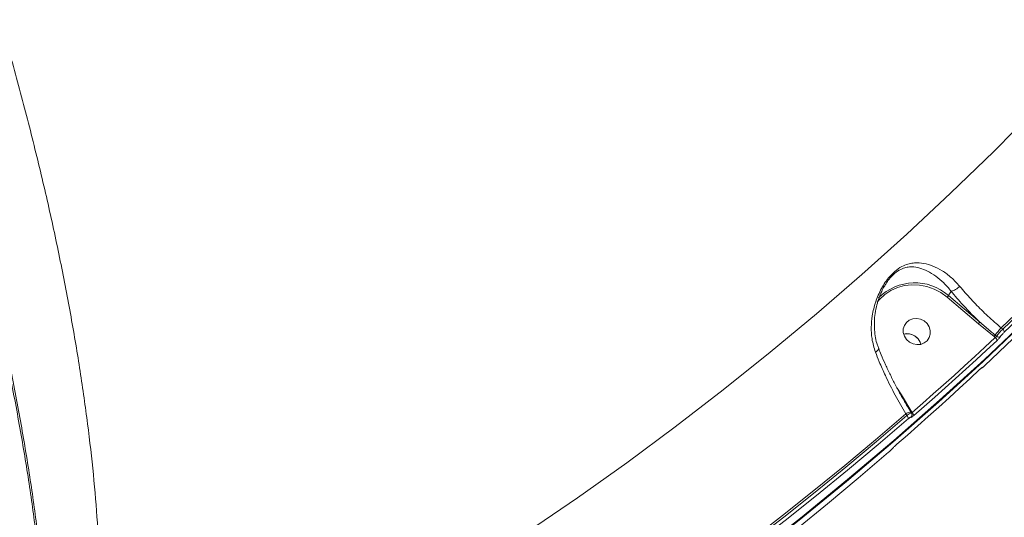
# Model space of a CAD drawing. Units: millimetres. Extents: x 825 to 12775, y 760 to 10065.
# Drawn here: x 4991 to 5310, y 3241 to 3402 of the extents above; entities that cross this region are included whole.
import ezdxf

# ---------------------------------------------------------------- set-up
doc = ezdxf.new("R2010")
doc.units = ezdxf.units.MM
doc.layers.add('DiKom', color=7, linetype='Continuous')

msp = doc.modelspace()

# ---------------------------------------------------------------- linework, layer by layer
at = {"layer": 'DiKom', "color": 7, "linetype": 'Continuous', "lineweight": 15}
for p, q in [((5301.49, 3303.5), (5291.32, 3312.12)), ((5292.55, 3314.04), (5291.72, 3312.63)), ((5291.72, 3312.63), (5301.9, 3304.01)), ((5306.48, 3299.32), (5301.49, 3303.5)), ((5308.79, 3302.18), (5309.29, 3301.75)), ((5306.87, 3299), (5306.48, 3299.32)), ((5306.87, 3299.8), (5307.31, 3299.42)), ((5302.53, 3289.18), (5302.66, 3289.28)), ((5275.09, 3282.61), (5276.47, 3280.39)), ((5276.47, 3280.39), (5279.9, 3274.82)), ((5278.25, 3273.73), (5277.9, 3274.29)), ((5279.77, 3274.47), (5279.55, 3274.82)), ((5279.9, 3274.82), (5279.97, 3274.71))]:
    msp.add_line(p, q, dxfattribs=at)
at = {"layer": 'DiKom', "color": 7, "linetype": 'Continuous', "lineweight": 15, "flags": 128}
for points in [[(5380.18, 3376.08), (5371.67, 3366.48), (5363.04, 3356.98), (5354.28, 3347.58), (5345.41, 3338.29), (5336.43, 3329.1), (5327.33, 3320.02), (5318.12, 3311.04), (5308.79, 3302.18)], [(5309.29, 3301.75), (5318.6, 3310.6), (5327.79, 3319.55), (5336.88, 3328.62), (5345.84, 3337.79), (5354.7, 3347.06), (5363.43, 3356.44), (5372.05, 3365.92), (5380.55, 3375.5)], [(5018.37, 3158.18), (5036.18, 3166.82), (5053.8, 3175.77), (5071.23, 3185.04), (5088.47, 3194.62), (5105.5, 3204.5), (5122.33, 3214.69), (5138.95, 3225.18), (5155.36, 3235.96), (5171.54, 3247.04), (5187.5, 3258.41), (5203.22, 3270.07), (5218.71, 3282.01), (5233.95, 3294.22), (5248.95, 3306.72), (5263.7, 3319.48), (5278.19, 3332.52), (5292.42, 3345.81), (5306.38, 3359.37), (5320.08, 3373.17)], [(5381.13, 3374.56), (5372.63, 3364.97), (5364, 3355.48), (5355.26, 3346.09), (5346.4, 3336.81), (5337.43, 3327.63), (5328.34, 3318.56), (5319.13, 3309.6), (5309.82, 3300.74)], [(5303.39, 3289.86), (5312.71, 3298.71), (5321.91, 3307.68), (5331, 3316.75), (5339.98, 3325.92), (5348.84, 3335.21), (5357.58, 3344.59), (5366.2, 3354.08), (5374.71, 3363.67)], [(5291.32, 3312.12), (5289.3, 3313.58), (5287.1, 3314.73), (5284.76, 3315.54), (5282.34, 3316.01), (5279.89, 3316.11), (5277.49, 3315.84), (5275.18, 3315.22), (5273.03, 3314.25), (5271.08, 3312.96), (5269.37, 3311.37), (5268.63, 3310.49)], [(4970.08, 3080.42), (4988.6, 3088.12), (5006.95, 3096.15), (5025.13, 3104.49), (5043.14, 3113.14), (5060.97, 3122.11), (5078.61, 3131.39), (5096.07, 3140.97), (5113.33, 3150.86), (5130.39, 3161.04), (5147.24, 3171.52), (5163.88, 3182.3), (5180.31, 3193.37), (5196.51, 3204.72), (5212.49, 3216.36), (5228.24, 3228.27), (5243.75, 3240.47), (5259.02, 3252.93), (5274.05, 3265.67), (5288.83, 3278.67), (5303.35, 3291.93), (5317.62, 3305.45)], [(5278.15, 3298.35), (5279.11, 3297.5), (5280.25, 3296.94), (5281.5, 3296.7), (5282.74, 3296.8), (5283.88, 3297.24), (5284.83, 3297.99), (5285.5, 3298.97), (5285.84, 3300.11), (5285.83, 3301.32), (5285.47, 3302.51), (5284.78, 3303.56), (5283.82, 3304.41), (5282.67, 3304.97), (5281.43, 3305.21), (5280.18, 3305.11), (5279.04, 3304.67), (5278.1, 3303.93), (5277.43, 3302.94), (5277.08, 3301.8), (5277.09, 3300.59), (5277.46, 3299.41), (5278.15, 3298.35)], [(5317.24, 3304.81), (5302.98, 3291.29), (5288.45, 3278.03), (5273.67, 3265.03), (5258.65, 3252.29), (5243.37, 3239.83), (5227.86, 3227.63), (5212.11, 3215.72), (5196.13, 3204.08), (5179.93, 3192.73), (5163.5, 3181.66), (5146.86, 3170.88), (5130.01, 3160.4), (5112.95, 3150.22), (5095.69, 3140.33), (5078.24, 3130.75), (5060.59, 3121.47), (5042.76, 3112.5), (5024.75, 3103.85), (5006.57, 3095.51), (4988.22, 3087.48), (4969.7, 3079.77)], [(5279.97, 3274.71), (5283.38, 3277.69), (5286.77, 3280.7), (5290.16, 3283.71), (5293.53, 3286.74), (5296.88, 3289.78), (5300.23, 3292.84), (5303.55, 3295.91), (5306.87, 3299)], [(5282.82, 3296.82), (5282.55, 3297.55), (5281.86, 3298.61)], [(5307.39, 3297.99), (5304.08, 3294.9), (5300.74, 3291.83), (5297.4, 3288.77), (5294.04, 3285.72), (5290.67, 3282.69), (5287.28, 3279.67), (5283.88, 3276.67), (5280.47, 3273.68)], [(5274.99, 3264.39), (5278.4, 3267.38), (5281.8, 3270.39), (5285.19, 3273.4), (5288.56, 3276.44), (5291.92, 3279.48), (5295.26, 3282.54), (5298.6, 3285.61), (5301.91, 3288.7)], [(5277.9, 3274.29), (5268.07, 3265.86), (5258.13, 3257.55), (5248.08, 3249.35), (5237.93, 3241.27), (5227.67, 3233.31), (5217.32, 3225.47), (5206.86, 3217.75), (5196.3, 3210.15)], [(5196.82, 3209.71), (5207.35, 3217.3), (5217.79, 3225), (5228.12, 3232.83), (5238.36, 3240.77), (5248.49, 3248.84), (5258.51, 3257.02), (5268.44, 3265.32), (5278.25, 3273.73)], [(5279.55, 3274.82), (5279.55, 3274.82), (5279.55, 3274.82)], [(5278.75, 3272.7), (5268.93, 3264.28), (5259, 3255.98), (5248.96, 3247.79), (5238.82, 3239.72), (5228.58, 3231.77), (5218.24, 3223.93), (5207.79, 3216.22), (5197.25, 3208.63)], [(5190.83, 3197.75), (5201.37, 3205.34), (5211.81, 3213.05), (5222.16, 3220.88), (5232.4, 3228.83), (5242.54, 3236.9), (5252.58, 3245.09), (5262.51, 3253.39), (5272.33, 3261.81)]]:
    msp.add_lwpolyline(points, dxfattribs=at)
at = {"layer": 'DiKom', "color": 7, "linetype": 'Continuous', "lineweight": 15}
for centre, radius, start, end in [((5280.81, 3300.28), 16.48, 48.5422, 135.2907), ((5287.92, 3315.25), 4.62, 317.3722, 325.4201), ((5298.07, 3306.65), 4.65, 317.4028, 325.4026), ((5328.65, 3284.15), 26.82, 137.7653, 144.2995), ((5278.28, 3295.56), 4.7, 40.3773, 103.3412), ((5278.27, 3295.55), 4.72, 15.6155, 103.2933), ((5302.46, 3302.98), 5.43, 317.7978, 324.2475), ((5306.1, 3297.96), 1.29, 1.2764, 53.5893), ((5308, 3300.17), 1.01, 227.6455, 307.3438), ((5308.52, 3300.71), 1.3, 1.6607, 53.6277), ((5279.55, 3272.02), 2.81, 90.0286, 125.8963), ((5277.41, 3272.68), 1.34, 0.681, 51.2529), ((5278.97, 3273.89), 0.95, 312.3796, 349.6118), ((5279.38, 3275.68), 1, 283.8465, 300.8988), ((5279.14, 3273.67), 1.33, 0.4505, 51.5164)]:
    msp.add_arc(centre, radius, start, end, dxfattribs=at)
for points, knots in [([(4849.17, 3705.17), (4852.04, 3700.65), (4857.8, 3691.61), (4866.39, 3677.36), (4874.92, 3662.67), (4883.49, 3647.3), (4892.07, 3631.28), (4900.64, 3614.63), (4909.06, 3597.61), (4917.58, 3579.69), (4926.15, 3560.84), (4934.73, 3541.1), (4943.03, 3521.1), (4951.01, 3500.94), (4958.63, 3480.72), (4965.86, 3460.52), (4972.67, 3440.38), (4979.06, 3420.32), (4985.02, 3400.4), (4990.52, 3380.69), (4995.55, 3361.3), (5000.07, 3342.3), (5004.06, 3323.73), (5007.53, 3305.61), (5010.48, 3287.98), (5012.9, 3270.92), (5014.76, 3254.52), (5016.09, 3238.53), (5016.84, 3223.05), (5016.98, 3208.16), (5016.49, 3194.17), (5015.37, 3181.17), (5013.66, 3169.09), (5012, 3161.95), (5011.17, 3158.38)], [0, 0, 0, 0, 0.0277666, 0.0555664, 0.0833658, 0.1111324, 0.1400374, 0.1689802, 0.1979228, 0.2268279, 0.2586375, 0.2905483, 0.3225102, 0.3544719, 0.3863821, 0.4181913, 0.4498955, 0.4816999, 0.5135555, 0.545411, 0.5772152, 0.6089188, 0.6405475, 0.6722758, 0.7040552, 0.7358344, 0.7675625, 0.7991907, 0.8325939, 0.8660265, 0.8994294, 0.9329429, 0.9664864, 1, 1, 1, 1]), ([(5268.07, 3294.27), (5267.63, 3295.72), (5266.84, 3298.35), (5266.64, 3302.34), (5266.99, 3306.35), (5268.02, 3310.58), (5269.58, 3314.24), (5271.23, 3316.97), (5272.84, 3319.08), (5274.87, 3321.02), (5277.03, 3322.31), (5278.99, 3322.99), (5281.18, 3323.33), (5283.74, 3323.17), (5286.71, 3322.3), (5289.7, 3320.76), (5292.66, 3318.61), (5294.46, 3316.63), (5295.34, 3315.67)], [0, 0, 0, 0, 0.078549, 0.143058, 0.207602, 0.287214, 0.366548, 0.405753, 0.444851, 0.497444, 0.54969, 0.592271, 0.634939, 0.707297, 0.779728, 0.854484, 0.92914, 1, 1, 1, 1]), ([(5292.56, 3314.04), (5292.56, 3314.04), (5291.82, 3315.06), (5290.14, 3316.82), (5287.58, 3319.02), (5284.99, 3320.62), (5282.42, 3321.64), (5280.23, 3322), (5278.33, 3321.85), (5276.66, 3321.37), (5274.77, 3320.31), (5273, 3318.6), (5271.8, 3317.03), (5271.29, 3316.13), (5271.11, 3315.82)], [0, 0, 0, 0, 0.000051, 0.118943, 0.2434, 0.371398, 0.490789, 0.612805, 0.680458, 0.749607, 0.830151, 0.910125, 0.968602, 1, 1, 1, 1]), ([(5269.13, 3295.45), (5268.98, 3295.83), (5268.52, 3296.95), (5268.05, 3298.97), (5267.72, 3301.49), (5267.68, 3304.15), (5267.93, 3306.87), (5268.45, 3309.47), (5269.18, 3311.85), (5270.02, 3313.83), (5270.66, 3315.15), (5271.05, 3315.74), (5271.11, 3315.83)], [0, 0, 0, 0, 0.05856, 0.175466, 0.297964, 0.425469, 0.556943, 0.69078, 0.801982, 0.904299, 0.987126, 1, 1, 1, 1]), ([(5292.56, 3314.04), (5292.72, 3314.05), (5293.05, 3314.08), (5293.7, 3314.37), (5294.39, 3314.81), (5294.92, 3315.24), (5295.21, 3315.53), (5295.31, 3315.64), (5295.34, 3315.67)], [0, 0, 0, 0, 0.220475, 0.441001, 0.66149, 0.881981, 0.963544, 1, 1, 1, 1]), ([(5295.34, 3315.67), (5296.54, 3314.26), (5298.9, 3311.49), (5302.92, 3307.41), (5306.25, 3304.33), (5308.26, 3302.63), (5308.79, 3302.18)], [0, 0, 0, 0, 0.30289, 0.594457, 0.892027, 1, 1, 1, 1]), ([(5292.55, 3314.04), (5292.55, 3314.04), (5292.55, 3314.04), (5292.56, 3314.04), (5292.56, 3314.04)], [0, 0, 0, 0, 0.695142, 1, 1, 1, 1]), ([(5301.9, 3304.01), (5300.96, 3304.91), (5299.08, 3306.73), (5295.89, 3310.08), (5293.82, 3312.54), (5292.55, 3314.04)], [0, 0, 0, 0, 0.277472, 0.557304, 1, 1, 1, 1]), ([(4996.68, 3231.12), (4995.93, 3236.84), (4994.45, 3248.27), (4991.54, 3266.23), (4988.16, 3284.72), (4985.45, 3297.49), (4984.1, 3303.88)], [0, 0, 0, 0, 0.248594, 0.497189, 0.748596, 1, 1, 1, 1]), ([(4984.56, 3304.57), (4985.9, 3298.27), (4988.57, 3285.67), (4991.94, 3267.29), (4994.86, 3249.29), (4996.36, 3237.75), (4997.11, 3231.98)], [0, 0, 0, 0, 0.248595, 0.49719, 0.748595, 1, 1, 1, 1]), ([(5301.9, 3304.01), (5302.15, 3303.79), (5303.41, 3302.71), (5305.08, 3301.31), (5306.48, 3300.13), (5306.87, 3299.8)], [0, 0, 0, 0, 0.15331, 0.766563, 1, 1, 1, 1]), ([(5306.87, 3299), (5306.92, 3299.03), (5307.01, 3299.09), (5307.14, 3299.2), (5307.25, 3299.31), (5307.3, 3299.38), (5307.31, 3299.42), (5307.31, 3299.42)], [0, 0, 0, 0, 0.244177, 0.48591, 0.724522, 0.961567, 1, 1, 1, 1]), ([(5307.31, 3299.42), (5307.33, 3299.44), (5307.42, 3299.59), (5307.68, 3299.93), (5308.16, 3300.52), (5308.72, 3301.16), (5309.1, 3301.55), (5309.29, 3301.75)], [0, 0, 0, 0, 0.0387735, 0.2783873, 0.5186444, 0.7594269, 1, 1, 1, 1]), ([(5308.61, 3299.36), (5308.6, 3299.35), (5308.55, 3299.26), (5308.39, 3299.05), (5308.1, 3298.7), (5307.75, 3298.33), (5307.51, 3298.1), (5307.39, 3297.99)], [0, 0, 0, 0, 0.038559, 0.27807, 0.51833, 0.75916, 1, 1, 1, 1]), ([(5309.82, 3300.74), (5309.7, 3300.63), (5309.47, 3300.4), (5309.12, 3300.02), (5308.82, 3299.67), (5308.67, 3299.46), (5308.62, 3299.38), (5308.61, 3299.36)], [0, 0, 0, 0, 0.24063, 0.481388, 0.721612, 0.961187, 1, 1, 1, 1]), ([(5269.09, 3295.44), (5269.1, 3295.35), (5269.12, 3295.17), (5268.82, 3294.8), (5268.44, 3294.51), (5268.17, 3294.33), (5268.1, 3294.29), (5268.07, 3294.27)], [0, 0, 0, 0, 0.2864935, 0.5943902, 0.9022717, 0.9482434, 1, 1, 1, 1]), ([(5279.57, 3274.84), (5279.1, 3275.59), (5278, 3277.37), (5276.32, 3280.29), (5274.56, 3283.56), (5272.89, 3286.86), (5271.33, 3290.17), (5270.07, 3293.04), (5269.38, 3294.78), (5269.12, 3295.44)], [0, 0, 0, 0, 0.11478, 0.272444, 0.430675, 0.588926, 0.746678, 0.903551, 1, 1, 1, 1]), ([(5277.9, 3274.29), (5276.74, 3276.27), (5274.39, 3280.29), (5271.55, 3286.03), (5269.46, 3290.72), (5268.47, 3293.24), (5268.07, 3294.27)], [0, 0, 0, 0, 0.307259, 0.62332, 0.846349, 1, 1, 1, 1]), ([(5301.91, 3288.7), (5301.93, 3288.72), (5302.07, 3288.84), (5302.3, 3289.05), (5302.53, 3289.25), (5302.67, 3289.34), (5302.66, 3289.3), (5302.66, 3289.28)], [0, 0, 0, 0, 0.042642, 0.282464, 0.521655, 0.760771, 1, 1, 1, 1]), ([(5301.96, 3288.73), (5302.02, 3288.79), (5302.17, 3288.93), (5302.33, 3289.07), (5302.43, 3289.15), (5302.44, 3289.16), (5302.44, 3289.16)], [0, 0, 0, 0, 0.238139, 0.616858, 0.864381, 1, 1, 1, 1]), ([(5302.25, 3289), (5302.29, 3289.01), (5302.37, 3289.03), (5302.48, 3289.1), (5302.61, 3289.18), (5302.8, 3289.32), (5303.05, 3289.53), (5303.3, 3289.77), (5303.39, 3289.85)], [0, 0, 0, 0, 0.054953, 0.149256, 0.246442, 0.433615, 0.806277, 1, 1, 1, 1]), ([(5302.66, 3289.28), (5302.65, 3289.26), (5302.64, 3289.22), (5302.78, 3289.31), (5303.01, 3289.51), (5303.24, 3289.71), (5303.37, 3289.84), (5303.39, 3289.86)], [0, 0, 0, 0, 0.239357, 0.478677, 0.717843, 0.957698, 1, 1, 1, 1]), ([(5278.25, 3273.73), (5278.3, 3273.76), (5278.56, 3273.95), (5279, 3274.24), (5279.45, 3274.47), (5279.71, 3274.54), (5279.73, 3274.47), (5279.74, 3274.45)], [0, 0, 0, 0, 0.062146, 0.333953, 0.601326, 0.867416, 1, 1, 1, 1]), ([(5279.61, 3273.19), (5279.61, 3273.22), (5279.6, 3273.27), (5279.43, 3273.21), (5279.18, 3273.05), (5278.93, 3272.85), (5278.78, 3272.72), (5278.75, 3272.7)], [0, 0, 0, 0, 0.234072, 0.4679565, 0.7039304, 0.9448822, 1, 1, 1, 1]), ([(5280.47, 3273.68), (5280.44, 3273.65), (5280.29, 3273.53), (5280.04, 3273.33), (5279.79, 3273.16), (5279.62, 3273.1), (5279.62, 3273.16), (5279.61, 3273.19)], [0, 0, 0, 0, 0.05573, 0.296792, 0.532652, 0.766196, 1, 1, 1, 1]), ([(5279.9, 3273.72), (5279.91, 3273.82), (5279.94, 3274.03), (5279.88, 3274.3), (5279.78, 3274.43), (5279.76, 3274.46)], [0, 0, 0, 0, 0.4007888, 0.8558394, 1, 1, 1, 1]), ([(5279.82, 3274.44), (5279.84, 3274.47), (5279.87, 3274.53), (5279.93, 3274.63), (5279.96, 3274.69), (5279.97, 3274.71)], [0, 0, 0, 0, 0.393145, 0.884154, 1, 1, 1, 1]), ([(5273.66, 3263.1), (5273.67, 3263.11), (5273.73, 3263.18), (5273.9, 3263.36), (5274.22, 3263.69), (5274.61, 3264.05), (5274.86, 3264.28), (5274.99, 3264.39)], [0, 0, 0, 0, 0.027859, 0.265035, 0.507682, 0.753938, 1, 1, 1, 1]), ([(5272.33, 3261.81), (5272.46, 3261.93), (5272.71, 3262.15), (5273.09, 3262.51), (5273.42, 3262.83), (5273.59, 3263.02), (5273.65, 3263.09), (5273.66, 3263.1)], [0, 0, 0, 0, 0.24576, 0.491812, 0.734267, 0.971484, 1, 1, 1, 1])]:
    msp.add_open_spline(points, degree=3, knots=knots, dxfattribs=at)

doc.saveas('drawing.dxf')
